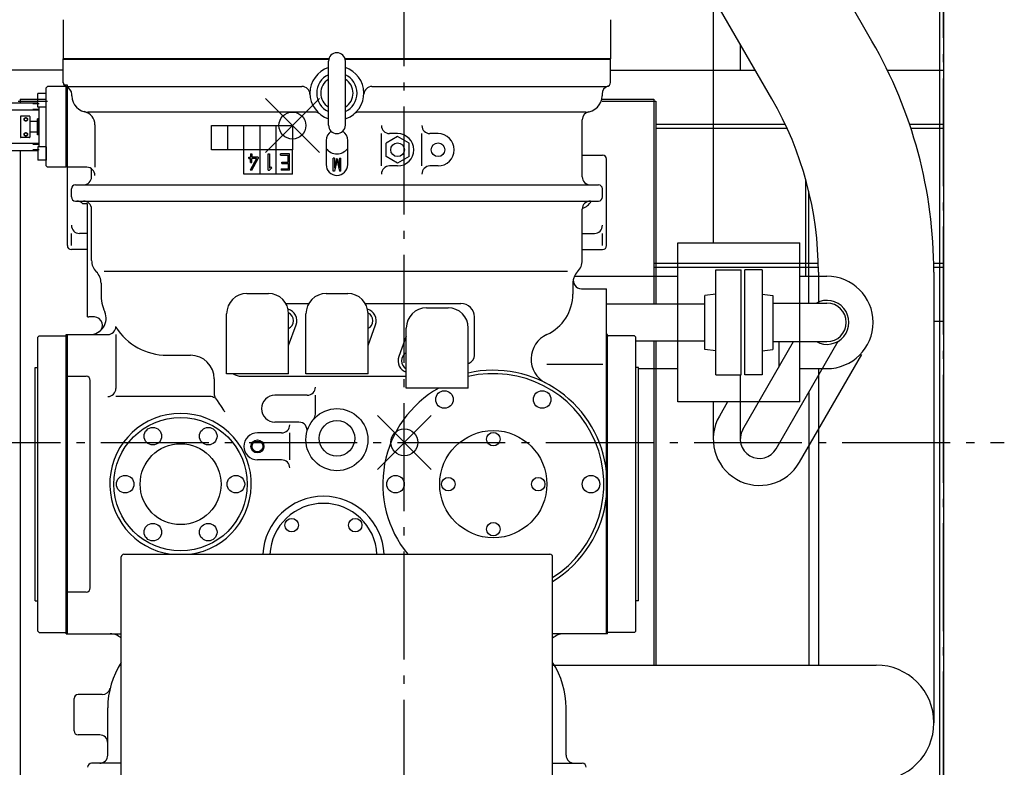
# Model space of a CAD drawing. Extents: x -1431 to 1220, y -1646 to 2477.
# Drawn here: x -285 to 445, y -241 to 313 of the extents above; entities that cross this region are included whole.
import ezdxf

# ---------------------------------------------------------------- set-up
doc = ezdxf.new("R2010")
doc.units = 0
doc.header["$LTSCALE"] = 20
doc.header["$PDMODE"] = 35
doc.header["$PDSIZE"] = 20
doc.linetypes.add('DASHDOT', pattern=[5.5, 4, -0.6, 0.3, -0.6])
for name, color, linetype in [('ARRANGE', 1, 'CONTINUOUS'), ('BASIS', 6, 'DASHDOT'), ('DETAIL', 5, 'CONTINUOUS'), ('OUTLINE', 3, 'CONTINUOUS'), ('SERVICESPACE', 2, 'DASHDOT')]:
    doc.layers.add(name, color=color, linetype=linetype)

msp = doc.modelspace()

# ---------------------------------------------------------------- linework, layer by layer
at = {"layer": 'ARRANGE', "linetype": 'CONTINUOUS'}
msp.add_point((0, 0), dxfattribs=at)
at = {"layer": 'BASIS'}
for p, q in [((0, -931), (0, 1114.59)), ((-445.1, 0), (445.1, 0))]:
    msp.add_line(p, q, dxfattribs=at)
at = {"layer": 'DETAIL'}
for p, q in [((397, 750), (397, -284)), ((400, 749.8), (400, -744)), ((346.92, 297.63), (227.3, 504.81)), ((272.7, 254.78), (153.08, 461.96)), ((229.2, 330.12), (229.2, 148.02)), ((-253, 313.5), (-253, 284.5)), ((153, 313.5), (153, 284.5)), ((249.2, 295.48), (249.2, 276)), ((-56, 284.5), (-253, 284.5)), ((-253, 284.5), (-56, 284.5)), ((-253, 284), (-253, 284.5)), ((-56.12, 284), (-253, 284)), ((-56.12, 284), (-253, 284)), ((-253, 266.59), (-253, 284)), ((-56.25, 235.25), (-56.25, 282.75)), ((153, 284.5), (-44, 284.5)), ((153, 284.5), (-44, 284.5)), ((153, 284), (-43.88, 284)), ((-43.75, 235.25), (-43.75, 282.75)), ((153, 284), (-41.87, 284)), ((153, 284), (153, 284.5)), ((153, 267), (153, 284)), ((-253, 276), (-400, 276)), ((153, 276), (260.45, 276)), ((358.4, 276), (400, 276)), ((-265.8, 263), (-264.8, 264)), ((-265.8, 205), (-265.8, 263)), ((-251.52, 264), (-264.8, 264)), ((-250, 265), (-252.55, 265)), ((-250.8, 204), (-250.8, 263.69)), ((-250, 263.36), (-250, 265)), ((-250, 264), (-75.98, 264)), ((-250, 204), (-250, 263.36)), ((-24.02, 264), (150, 264)), ((-265.8, 258.7), (-271.8, 258.7)), ((-271.8, 248.7), (-271.8, 258.7)), ((-265.8, 248.7), (-265.8, 258.7)), ((-246.7, 257), (-246.7, 258)), ((146.7, 258.41), (146.7, 257)), ((-271.8, 251.65), (-300.8, 251.65)), ((-286.6, 253), (-264.8, 253)), ((-285, 254.6), (-265.8, 254.6)), ((-285, 254.6), (-285, 251.65)), ((-270.8, 251.05), (-275.6, 251.05)), ((-265.8, 248.7), (-271.8, 248.7)), ((-270.8, 219.3), (-270.8, 248.7)), ((-265.8, 219.3), (-265.8, 248.7)), ((146.7, 254.6), (185, 254.6)), ((146.7, 253), (186.6, 253)), ((185, 254.6), (185, 102.6)), ((186.6, 253), (186.6, 102.6)), ((-270.8, 246.35), (-300.8, 246.35)), ((-284.8, 241.7), (-284.8, 226.3)), ((-278.1, 242), (-284.5, 242)), ((-277.8, 241.7), (-277.8, 226.3)), ((-270.8, 246.95), (-275.6, 246.95)), ((-66.61, 245), (-234.7, 245)), ((134.7, 245), (-33.39, 245)), ((-272.2, 238), (-277.8, 238)), ((-272.2, 230), (-272.2, 238)), ((-272.1, 228), (-272.1, 240)), ((-271.3, 240), (-272.1, 240)), ((-271.3, 228), (-271.3, 240)), ((-270.8, 238), (-271.3, 238)), ((-270.8, 230.5), (-270.8, 237.5)), ((-229.51, 235.53), (-229.51, 204)), ((-143, 217), (-143, 235)), ((-143, 235), (-131, 235)), ((-131, 217), (-131, 235)), ((-131, 235), (-95, 235)), ((-119, 217), (-119, 235)), ((-107, 217), (-107, 235)), ((-95, 235), (-83, 235)), ((-95, 217), (-95, 235)), ((-83, 235), (-83, 217)), ((132, 197), (132, 239.31)), ((186.6, 236), (282.53, 236)), ((374.79, 236), (400, 236)), ((-272.2, 230), (-277.8, 230)), ((-271.3, 228), (-272.1, 228)), ((-271.3, 230), (-271.3, 231.35)), ((-270.8, 230), (-271.3, 230)), ((-17, 205), (-17, 229)), ((-5, 226.81), (-13.5, 221.91)), ((-5, 229), (-11, 229)), ((3.5, 221.91), (-5, 226.81)), ((13, 205), (13, 229)), ((25, 229), (19, 229)), ((186.6, 233), (283.93, 233)), ((375.79, 233), (400, 233)), ((-270.8, 221.65), (-300.8, 221.65)), ((-278.1, 226), (-284.5, 226)), ((-270.8, 221.05), (-275.6, 221.05)), ((-271.8, 219.3), (-271.8, 209.3)), ((-265.8, 219.3), (-271.8, 219.3)), ((-265.8, 219.3), (-265.8, 209.3)), ((-58, 224), (-58, 206)), ((-42, 206), (-42, 224)), ((-13.5, 212.09), (-13.5, 221.91)), ((3.5, 212.09), (3.5, 221.91)), ((-271.8, 216.35), (-300.8, 216.35)), ((-285, 216.35), (-285, -528.6)), ((-270.8, 216.95), (-275.6, 216.95)), ((-131, 217), (-143, 217)), ((-83, 217), (-131, 217)), ((-119, 199), (-119, 217)), ((-114.2, 213.9), (-114.2, 211.5)), ((-114.2, 213.9), (-113.24, 213.9)), ((-113.24, 213.9), (-113.24, 211.5)), ((-107, 199), (-107, 217)), ((-101.03, 213.9), (-100.07, 213.9)), ((-101.03, 201.9), (-101.03, 213.9)), ((-100.07, 213.9), (-100.07, 203.26)), ((-95, 199), (-95, 217)), ((-85.13, 213.9), (-91.97, 213.9)), ((-91.97, 212.94), (-91.97, 213.9)), ((-91.97, 212.94), (-86.09, 212.94)), ((-86.09, 207.78), (-86.09, 212.94)), ((-85.13, 201.9), (-85.13, 213.9)), ((-83, 199), (-83, 217)), ((-5, 207.19), (-13.5, 212.09)), ((3.5, 212.09), (-5, 207.19)), ((132, 213), (147, 213)), ((-265.8, 209.3), (-271.8, 209.3)), ((-265.8, 205), (-264.8, 204)), ((-115.37, 211.5), (-114.2, 211.5)), ((-115.37, 210.54), (-115.37, 211.5)), ((-115.37, 210.54), (-114.2, 210.54)), ((-109.66, 210.54), (-114.33, 201.9)), ((-114.2, 207.54), (-114.2, 210.54)), ((-114.2, 207.54), (-113.24, 207.54)), ((-108.53, 211.5), (-113.24, 211.5)), ((-113.24, 207.54), (-113.24, 210.54)), ((-109.66, 210.54), (-113.24, 210.54)), ((-113.2, 201.9), (-108.53, 210.54)), ((-108.53, 211.5), (-108.53, 210.54)), ((-90.82, 207.78), (-86.09, 207.78)), ((-90.82, 206.82), (-90.82, 207.78)), ((-90.82, 206.82), (-86.09, 206.82)), ((-86.09, 206.82), (-86.09, 202.86)), ((-51.91, 210.73), (-52.68, 210.73)), ((-52.68, 201.13), (-52.68, 210.73)), ((-51.91, 210.73), (-51.91, 203.26)), ((-50.29, 210.3), (-51.91, 203.26)), ((-49.93, 209.72), (-51.91, 201.13)), ((-49.95, 210.3), (-50.29, 210.3)), ((-49.96, 209.72), (-47.98, 201.13)), ((-49.95, 210.3), (-49.6, 210.3)), ((-49.6, 210.3), (-47.98, 203.26)), ((-47.98, 210.73), (-47.98, 203.26)), ((-47.98, 210.73), (-47.21, 210.73)), ((-47.21, 201.13), (-47.21, 210.73)), ((-5, 205), (-11, 205)), ((25, 205), (19, 205)), ((150, 146), (150, 210)), ((-250.8, 204), (-264.8, 204)), ((-250, 146), (-250, 204)), ((-235.51, 204), (-250, 204)), ((-232, 197), (-232, 202.87)), ((-83, 199), (-119, 199)), ((-113.24, 201.9), (-114.33, 201.9)), ((-101, 201.9), (-100.07, 201.9)), ((-100.07, 203.26), (-99.06, 204.28)), ((-100.07, 201.9), (-98.38, 203.6)), ((-98.38, 203.6), (-99.06, 204.28)), ((-91.37, 202.86), (-86.09, 202.86)), ((-91.37, 202.86), (-91.37, 201.9)), ((-85.13, 201.9), (-91.37, 201.9)), ((-51.91, 201.13), (-52.68, 201.13)), ((-47.21, 201.13), (-47.98, 201.13)), ((-244, 191), (144, 191)), ((297.8, 123.3), (297.8, 194.92)), ((-247, 182), (-247, 188)), ((147, 182), (147, 188)), ((300, 103.3), (300, 186.42)), ((-244, 179), (144, 179)), ((-235, 177), (-238.53, 177)), ((-235, 93.17), (-235, 177)), ((-232, 135), (-232, 173)), ((132, 135), (132, 173)), ((-247, 146), (-247, 155)), ((-235, 155), (-241, 155)), ((132, 155), (141, 155)), ((147, 146), (147, 155)), ((203, 29.98), (203, 148.02)), ((203, 148.02), (293.5, 148.02)), ((293.5, 29.98), (293.5, 148.02)), ((-235, 143), (-247, 143)), ((132, 143), (147, 143)), ((185, 133), (307.15, 133)), ((392.85, 133), (400, 133)), ((-222.68, 127), (120.94, 127)), ((185, 130), (307.06, 130)), ((231, 49.98), (231, 128.02)), ((231, 128.02), (250, 128.02)), ((250, 49.98), (250, 128.02)), ((252.5, 49.98), (252.5, 128.02)), ((265.5, 128.02), (252.5, 128.02)), ((265.5, 128.02), (265.5, 49.98)), ((307.15, 126.21), (307.15, 103.3)), ((392.85, 130), (400, 130)), ((392.85, 126.21), (392.85, -208)), ((-225, 118.05), (-225, 110)), ((125, 118.05), (125, 110)), ((126.21, 123.3), (203, 123.3)), ((293.5, 123.3), (313.5, 123.3)), ((-116.85, 110.4), (-100.85, 110.4)), ((-57.95, 110.4), (-41.95, 110.4)), ((131.32, 114), (150, 114)), ((150, -142), (150, 114)), ((231, 110), (223, 109)), ((265.5, 110), (273.5, 109)), ((-87.92, 103), (-70.89, 103)), ((-29.02, 103), (42, 103)), ((223, 102.6), (150, 102.6)), ((223, 69), (223, 109)), ((273.5, 109), (273.5, 69)), ((273.5, 103.3), (313.5, 103.3)), ((-131.85, 50.9), (-131.85, 95.4)), ((-85.85, 50.9), (-85.85, 95.4)), ((-72.95, 50.9), (-72.95, 95.4)), ((-26.95, 50.9), (-26.95, 95.4)), ((16.45, 99.8), (32.45, 99.8)), ((-229.93, 93), (-234, 93)), ((52, 64.48), (52, 93)), ((392.85, 90), (400, 90)), ((-85.85, 71.87), (-80.26, 87.09)), ((-26.95, 71.87), (-21.36, 87.09)), ((1.45, 40.3), (1.45, 84.8)), ((47.45, 40.3), (47.45, 84.8)), ((-271.8, 78), (-270.8, 79)), ((-271.8, -140), (-271.8, 78)), ((-270.8, 79), (-251.3, 79)), ((-250.8, 78.5), (-251.3, 79)), ((-250.8, -142), (-250.8, 80)), ((-250.8, 80), (-250, 80)), ((-250.8, -140.5), (-250.8, 78.5)), ((-250, -142), (-250, 80)), ((-250, -142), (-250, 80)), ((-250, 80), (-220, 80)), ((-214, 80), (-214, 40)), ((1.45, 78.82), (-4.15, 63.61)), ((150, -142), (150, 80)), ((150.8, 80), (150, 80)), ((150.8, -142), (150.8, 80)), ((151.3, 79), (150.8, 78.5)), ((150.8, -140.5), (150.8, 78.5)), ((170.8, 79), (151.3, 79)), ((170.8, 79), (171.8, 78)), ((171.8, -140), (171.8, 78)), ((171.8, 75.4), (223, 75.4)), ((185, 75.4), (185, -165.15)), ((186.6, 75.4), (186.6, -165.15)), ((251.12, 9.55), (288.73, 74.7)), ((273.5, 74.7), (313.5, 74.7)), ((275.88, -4.75), (321.97, 75.07)), ((277.8, 74.7), (277.8, 55.77)), ((231, 68), (223, 69)), ((265.5, 68), (273.5, 69)), ((-176.08, 64.63), (-158.63, 64.63)), ((47.45, 58.63), (48.05, 58.85)), ((293.2, -14.75), (339.29, 65.07)), ((-273.8, -117.5), (-273.8, 55.5)), ((-273.8, 55.5), (-271.8, 55.5)), ((105.83, 57.9), (147.29, 57.9)), ((173.8, 55.5), (171.8, 55.5)), ((173.8, -117.5), (173.8, 55.5)), ((173.8, 54.7), (203, 54.7)), ((293.5, 54.7), (313.5, 54.7)), ((307.15, 54.7), (307.15, -165.15)), ((-250, 49), (-236, 49)), ((-233, -108), (-233, 46)), ((-141.02, 47.14), (-141.02, 35.43)), ((-85.85, 50.9), (-131.85, 50.9)), ((-121, 49), (1.45, 49)), ((-26.95, 50.9), (-72.95, 50.9)), ((231, 49.98), (250, 49.98)), ((249.2, 49.98), (249.2, 2.4)), ((265.5, 49.98), (252.5, 49.98)), ((47.45, 40.3), (1.45, 40.3)), ((300, 37.02), (300, -165.15)), ((-144.21, 34), (-214, 34)), ((-71.97, 35), (-96, 35)), ((-65.97, 20.93), (-65.97, 35)), ((293.5, 29.98), (203, 29.98)), ((229.2, 29.98), (229.2, 2.4)), ((239.82, 29.98), (233.8, 19.55)), ((-78.14, 15), (-96, 15)), ((-91, 7), (-109, 7)), ((-85, -13), (-85, 7)), ((-91, -13), (-109, -13)), ((-210, -331), (-210, -85)), ((-208, -83), (108, -83)), ((110, -331), (110, -85)), ((-236, -111), (-250, -111)), ((-273.8, -117.5), (-271.8, -117.5)), ((173.8, -117.5), (171.8, -117.5)), ((-270.8, -141), (-271.8, -140)), ((-270.8, -141), (-251.3, -141)), ((-251.3, -141), (-250.8, -140.5)), ((-250.8, -142), (-250, -142)), ((-250, -142), (-210, -142)), ((150, -142), (110, -142)), ((150.8, -142), (150, -142)), ((151.3, -141), (150.8, -140.5)), ((170.8, -141), (151.3, -141)), ((170.8, -141), (171.8, -140)), ((110, -165.15), (350, -165.15)), ((-224.09, -187), (-242, -187)), ((-245, -214), (-245, -190)), ((-220, -232), (-220, -197)), ((120, -232), (120, -197)), ((-226, -217), (-242, -217)), ((-210, -238), (-232, -238)), ((110, -238), (132, -238))]:
    msp.add_line(p, q, dxfattribs=at)
for points in [[(-279.3, 239.56), (-279.33, 239.76), (-279.41, 239.96), (-279.55, 240.15), (-279.74, 240.31), (-279.97, 240.44), (-280.23, 240.54), (-280.51, 240.6), (-280.8, 240.62), (-281.09, 240.6), (-281.37, 240.54), (-281.63, 240.44), (-281.86, 240.31), (-282.05, 240.15), (-282.19, 239.96), (-282.27, 239.76), (-282.3, 239.56), (-282.27, 239.35), (-282.19, 239.15), (-282.05, 238.97), (-281.86, 238.81), (-281.63, 238.67), (-281.37, 238.58), (-281.09, 238.52), (-280.8, 238.5), (-280.51, 238.52), (-280.23, 238.58), (-279.97, 238.67), (-279.74, 238.81), (-279.55, 238.97), (-279.41, 239.15), (-279.33, 239.35), (-279.3, 239.56)], [(-279.55, 239.59), (-279.57, 239.76), (-279.65, 239.93), (-279.76, 240.08), (-279.92, 240.21), (-280.11, 240.32), (-280.32, 240.4), (-280.56, 240.45), (-280.8, 240.47), (-281.04, 240.45), (-281.28, 240.4), (-281.49, 240.32), (-281.68, 240.21), (-281.84, 240.08), (-281.95, 239.93), (-282.03, 239.76), (-282.05, 239.59), (-282.03, 239.41), (-281.95, 239.25), (-281.84, 239.1), (-281.68, 238.96), (-281.49, 238.85), (-281.28, 238.77), (-281.04, 238.72), (-280.8, 238.7), (-280.56, 238.72), (-280.32, 238.77), (-280.11, 238.85), (-279.92, 238.96), (-279.76, 239.1), (-279.65, 239.25), (-279.57, 239.41), (-279.55, 239.59)], [(-279.3, 228.44), (-279.33, 228.65), (-279.41, 228.85), (-279.55, 229.03), (-279.74, 229.19), (-279.97, 229.33), (-280.23, 229.42), (-280.51, 229.48), (-280.8, 229.5), (-281.09, 229.48), (-281.37, 229.42), (-281.63, 229.33), (-281.86, 229.19), (-282.05, 229.03), (-282.19, 228.85), (-282.27, 228.65), (-282.3, 228.44), (-282.27, 228.24), (-282.19, 228.04), (-282.05, 227.85), (-281.86, 227.69), (-281.63, 227.56), (-281.37, 227.46), (-281.09, 227.4), (-280.8, 227.38), (-280.51, 227.4), (-280.23, 227.46), (-279.97, 227.56), (-279.74, 227.69), (-279.55, 227.85), (-279.41, 228.04), (-279.33, 228.24), (-279.3, 228.44)], [(-279.55, 228.41), (-279.57, 228.59), (-279.65, 228.75), (-279.76, 228.9), (-279.92, 229.04), (-280.11, 229.15), (-280.32, 229.23), (-280.56, 229.28), (-280.8, 229.3), (-281.04, 229.28), (-281.28, 229.23), (-281.49, 229.15), (-281.68, 229.04), (-281.84, 228.9), (-281.95, 228.75), (-282.03, 228.59), (-282.05, 228.41), (-282.03, 228.24), (-281.95, 228.07), (-281.84, 227.92), (-281.68, 227.79), (-281.49, 227.68), (-281.28, 227.6), (-281.04, 227.55), (-280.8, 227.53), (-280.56, 227.55), (-280.32, 227.6), (-280.11, 227.68), (-279.92, 227.79), (-279.76, 227.92), (-279.65, 228.07), (-279.57, 228.24), (-279.55, 228.41)], [(-140.27, 32.92), (-138.89, 30.96), (-137.54, 29), (-135.84, 26.5), (-134.19, 24), (-133.76, 23.34), (-133.33, 22.68)]]:
    msp.add_lwpolyline(points, dxfattribs=at)
for centre, radius in [((-5, 217), 5.07), ((25, 217), 5.07), ((29.75, 31.79), 6.5), ((102.25, 31.79), 6.5), ((-50, 2), 23), ((-166, -31), 49.5), ((-50, 3), 13.2), ((-186.53, 4.56), 6.5), ((-145.47, 4.56), 6.5), ((66, -31), 39.75), ((66, 2.35), 5), ((-109, -3), 4.85), ((-109, -3), 4), ((-166, -31), 30), ((-207.06, -31), 6.5), ((-124.94, -31), 6.5), ((-6.5, -31), 6.5), ((32.65, -31), 5), ((99.35, -31), 5), ((138.5, -31), 6.5), ((-83.58, -61.42), 5), ((-36.42, -61.42), 5), ((-186.53, -66.56), 6.5), ((-145.47, -66.56), 6.5), ((66, -64.35), 5)]:
    msp.add_circle(centre, radius, dxfattribs=at)
for centre, radius, start, end in [((50, 126.21), 342.85, 0, 30), ((-50, 282.75), 6.25, 0, 180), ((-50, 259), 20, 108.20996, 251.79004), ((-50, 259), 20, 290.33467, 71.79004), ((-50, 259), 15, 114.62432, 245.37568), ((-50, 259), 15, 294.62432, 65.37568), ((-250, 267), 3, 180, 270), ((-250, 267), 3, 180, 270), ((-250, 266.59), 3, 180, 252.55761), ((-252.7, 258), 6, 360, 72.55761), ((-75.98, 258), 6, 2.20423, 90), ((-50, 259), 12, 121.38817, 238.61183), ((-50, 259), 12, 301.38817, 58.61183), ((-24.02, 258), 6, 90, 177.79577), ((152.7, 258.41), 6, 107.44239, 180), ((150, 267), 3, 270, 0), ((-234.7, 257), 12, 180, 270), ((134.7, 257), 12, 270, 0), ((50, 126.21), 257.15, 0, 30), ((-284.5, 241.7), 0.3, 90, 180), ((-278.1, 241.7), 0.3, 0, 90), ((-239.51, 235.53), 10, 0, 77.36377), ((-66.61, 239), 6, 50.28486, 90), ((-33.39, 239), 6, 90, 129.71514), ((138, 239.31), 6, 100.57136, 180), ((-50, 235.25), 6.25, 180, 0), ((-11, 235), 6, 180, 270), ((19, 235), 6, 180, 270), ((-50, 224), 8, 122.68346, 180), ((-50, 224), 8, 0, 57.31654), ((-5, 217), 12, 0, 90), ((25, 217), 12, 0, 90), ((-284.5, 226.3), 0.3, 180, 270), ((-278.1, 226.3), 0.3, 270, 360), ((-50, 224), 10, 216.8699, 323.1301), ((-5, 217), 12, 270, 0), ((25, 217), 12, 270, 0), ((147, 210), 3, 0, 90), ((-50, 206), 8, 180, 0), ((-11, 199), 6, 90, 180), ((19, 199), 6, 90, 180), ((-235.51, 198), 6, 0, 90), ((-244, 188), 3, 90, 180), ((-238, 197), 6, 270, 0), ((138, 197), 6, 180, 270), ((144, 188), 3, 0, 90), ((-244, 182), 3, 180, 270), ((-243, 173), 6, 41.81031, 90), ((-238, 173), 6, 0, 90), ((138, 173), 6, 90, 180), ((130, 183), 9.5, 282.1532, 335.09894), ((144, 182), 3, 270, 0), ((-241, 161), 6, 180, 270), ((141, 161), 6, 270, 0), ((-247, 146), 3, 180, 270), ((147, 146), 3, 270, 0), ((-220, 135), 12, 180, 224.90053), ((-220, 135), 12, 180, 224.90053), ((120, 135), 12, 315.09947, 0), ((-237, 118.05), 12, 0, 44.90053), ((137, 118.05), 12, 135.09947, 180), ((131.32, 120), 6, 161.07431, 270), ((313.5, 89), 34.3, 270, 90), ((-192, 110), 33, 180, 203.57818), ((-116.85, 95.4), 15, 90, 180), ((-100.85, 95.4), 15, 0, 90), ((-57.95, 95.4), 15, 90, 180), ((-41.95, 95.4), 15, 0, 90), ((92, 110), 33, 294.57651, 0), ((42, 93), 10, 0, 90), ((313.5, 89), 16.3, 241.31788, 118.68167), ((313.5, 89), 14.3, 270, 90), ((-233.24, 92), 12, 270, 23.57818), ((-88.7, 90.2), 9, 339.79958, 74.24681), ((-88.7, 90.2), 6.5, 295.98082, 64.01918), ((-29.8, 90.2), 9, 339.79958, 74.24681), ((-29.8, 90.2), 6.5, 295.98082, 64.01918), ((16.45, 84.8), 15, 90, 180), ((32.45, 84.8), 15, 0, 90), ((-234, 96), 3, 250.52878, 270), ((-229.93, 87), 6, 303.55731, 90), ((-220, 86), 6, 270, 0), ((-176.08, 109.63), 45, 212.57589, 270), ((114.04, 61.8), 20, 114.57651, 242.62949), ((4.3, 60.5), 6.5, 115.98082, 244.01918), ((-158.63, 47.02), 17.62, 0, 90), ((4.3, 60.5), 9, 159.79958, 251.55561), ((46, 64.48), 6, 290, 0), ((66, -31), 84.5, 6.23604, 102.67946), ((-236, 46), 3, 0, 90), ((-121, 59), 10, 234.07109, 270), ((66, -31), 82, 302.45149, 103.07278), ((-220, 40), 6, 270, 0), ((-71.97, 41), 6, 270, 0), ((66, -31), 82, 119.60374, 219.3567), ((-144.21, 28), 6, 55.21722, 90), ((-135.02, 35.82), 6, 180, 205.38487), ((-96, 25), 10, 90, 270), ((-96, 25), 10, 90, 270), ((-166, -31), 52.5, 277.91386, 262.08614), ((-78.14, 9), 6, 346.03204, 90), ((-71.97, 20.93), 6, 319.24799, 0), ((263.5, 2.4), 34.3, 150, 330), ((-91, 13), 6, 270, 0), ((263.5, 2.4), 14.3, 150, 330), ((-109, -3), 10, 90, 270), ((-109, -3), 10, 90, 270), ((-91, -19), 6, 0, 90), ((-60, -85), 45, 2.54732, 177.45268), ((66, -31), 84.5, 301.37989, 353.76396), ((-60, -85), 39.75, 2.88402, 177.11598), ((-208, -85), 2, 90, 180), ((108, -85), 2, 360, 90), ((-236, -108), 3, 270, 0), ((-218.22, -154), 12, 46.73437, 90), ((118.22, -154), 12, 90, 133.26563), ((-158, -197), 62, 147.00411, 180), ((58, -197), 62, 0, 32.99589), ((350, -208), 42.85, 270, 90), ((-224.09, -181), 6, 270, 346.39104), ((-242, -190), 3, 90, 180), ((-242, -214), 3, 180, 270), ((-226, -223), 6, 0, 90), ((-226, -232), 6, 270, 0), ((126, -232), 6, 180, 270), ((-232, -241), 3, 90, 180), ((132, -241), 3, 0, 90)]:
    msp.add_arc(centre, radius, start, end, dxfattribs=at)
msp.add_point((-83, 235), dxfattribs=at)
at = {"layer": 'OUTLINE'}
for p, q in [((397, 750), (397, -284)), ((400, 749.8), (400, -744)), ((346.92, 297.63), (227.3, 504.81)), ((272.7, 254.78), (153.08, 461.96)), ((229.2, 330.12), (229.2, 148.02)), ((-253, 313.5), (-253, 284.5)), ((153, 313.5), (153, 284.5)), ((249.2, 295.48), (249.2, 276)), ((-56, 284.5), (-253, 284.5)), ((-253, 284.5), (-56, 284.5)), ((-253, 284), (-253, 284.5)), ((-56.12, 284), (-253, 284)), ((-56.12, 284), (-253, 284)), ((-253, 266.59), (-253, 284)), ((-56.25, 235.25), (-56.25, 282.75)), ((153, 284.5), (-44, 284.5)), ((153, 284.5), (-44, 284.5)), ((153, 284), (-43.88, 284)), ((-43.75, 235.25), (-43.75, 282.75)), ((153, 284), (-41.87, 284)), ((153, 284), (153, 284.5)), ((153, 267), (153, 284)), ((-253, 276), (-400, 276)), ((153, 276), (260.45, 276)), ((358.4, 276), (400, 276)), ((-265.8, 263), (-264.8, 264)), ((-265.8, 205), (-265.8, 263)), ((-251.52, 264), (-264.8, 264)), ((-250, 265), (-252.55, 265)), ((-250.8, 204), (-250.8, 263.69)), ((-250, 263.36), (-250, 265)), ((-250, 264), (-75.98, 264)), ((-250, 204), (-250, 263.36)), ((-24.02, 264), (150, 264)), ((-265.8, 258.7), (-271.8, 258.7)), ((-271.8, 248.7), (-271.8, 258.7)), ((-265.8, 248.7), (-265.8, 258.7)), ((-246.7, 257), (-246.7, 258)), ((146.7, 258.41), (146.7, 257)), ((-271.8, 251.65), (-300.8, 251.65)), ((-286.6, 253), (-264.8, 253)), ((-285, 254.6), (-285, 251.65)), ((-285, 254.6), (-265.8, 254.6)), ((-270.8, 251.05), (-275.6, 251.05)), ((-265.8, 248.7), (-271.8, 248.7)), ((-270.8, 219.3), (-270.8, 248.7)), ((-265.8, 219.3), (-265.8, 248.7)), ((146.7, 254.6), (185, 254.6)), ((146.7, 253), (186.6, 253)), ((185, 254.6), (185, 102.6)), ((186.6, 253), (186.6, 102.6)), ((-270.8, 246.35), (-300.8, 246.35)), ((-284.8, 241.7), (-284.8, 226.3)), ((-278.1, 242), (-284.5, 242)), ((-277.8, 241.7), (-277.8, 226.3)), ((-270.8, 246.95), (-275.6, 246.95)), ((-66.61, 245), (-234.7, 245)), ((134.7, 245), (-33.39, 245)), ((-272.2, 238), (-277.8, 238)), ((-272.2, 230), (-272.2, 238)), ((-272.1, 228), (-272.1, 240)), ((-271.3, 240), (-272.1, 240)), ((-271.3, 228), (-271.3, 240)), ((-270.8, 238), (-271.3, 238)), ((-270.8, 230.5), (-270.8, 237.5)), ((-229.51, 235.53), (-229.51, 204)), ((-143, 217), (-143, 235)), ((-143, 235), (-131, 235)), ((-131, 217), (-131, 235)), ((-131, 235), (-95, 235)), ((-119, 217), (-119, 235)), ((-107, 217), (-107, 235)), ((-95, 235), (-83, 235)), ((-95, 217), (-95, 235)), ((-83, 235), (-83, 217)), ((132, 197), (132, 239.31)), ((186.6, 236), (282.53, 236)), ((374.79, 236), (400, 236)), ((-272.2, 230), (-277.8, 230)), ((-271.3, 228), (-272.1, 228)), ((-271.3, 230), (-271.3, 231.35)), ((-270.8, 230), (-271.3, 230)), ((-17, 205), (-17, 229)), ((-5, 226.81), (-13.5, 221.91)), ((-5, 229), (-11, 229)), ((3.5, 221.91), (-5, 226.81)), ((13, 205), (13, 229)), ((25, 229), (19, 229)), ((186.6, 233), (283.93, 233)), ((375.79, 233), (400, 233)), ((-270.8, 221.65), (-300.8, 221.65)), ((-278.1, 226), (-284.5, 226)), ((-270.8, 221.05), (-275.6, 221.05)), ((-271.8, 219.3), (-271.8, 209.3)), ((-265.8, 219.3), (-271.8, 219.3)), ((-265.8, 219.3), (-265.8, 209.3)), ((-58, 224), (-58, 206)), ((-42, 206), (-42, 224)), ((-13.5, 212.09), (-13.5, 221.91)), ((3.5, 212.09), (3.5, 221.91)), ((-271.8, 216.35), (-300.8, 216.35)), ((-285, 216.35), (-285, -528.6)), ((-270.8, 216.95), (-275.6, 216.95)), ((-131, 217), (-143, 217)), ((-83, 217), (-131, 217)), ((-119, 199), (-119, 217)), ((-114.2, 213.9), (-114.2, 211.5)), ((-114.2, 213.9), (-113.24, 213.9)), ((-113.24, 213.9), (-113.24, 211.5)), ((-107, 199), (-107, 217)), ((-101.03, 213.9), (-100.07, 213.9)), ((-101.03, 201.9), (-101.03, 213.9)), ((-100.07, 213.9), (-100.07, 203.26)), ((-95, 199), (-95, 217)), ((-85.13, 213.9), (-91.97, 213.9)), ((-91.97, 212.94), (-91.97, 213.9)), ((-91.97, 212.94), (-86.09, 212.94)), ((-86.09, 207.78), (-86.09, 212.94)), ((-85.13, 201.9), (-85.13, 213.9)), ((-83, 199), (-83, 217)), ((-5, 207.19), (-13.5, 212.09)), ((3.5, 212.09), (-5, 207.19)), ((132, 213), (147, 213)), ((-265.8, 209.3), (-271.8, 209.3)), ((-265.8, 205), (-264.8, 204)), ((-115.37, 211.5), (-114.2, 211.5)), ((-115.37, 210.54), (-115.37, 211.5)), ((-115.37, 210.54), (-114.2, 210.54)), ((-109.66, 210.54), (-114.33, 201.9)), ((-114.2, 207.54), (-114.2, 210.54)), ((-114.2, 207.54), (-113.24, 207.54)), ((-108.53, 211.5), (-113.24, 211.5)), ((-113.24, 207.54), (-113.24, 210.54)), ((-109.66, 210.54), (-113.24, 210.54)), ((-113.2, 201.9), (-108.53, 210.54)), ((-108.53, 211.5), (-108.53, 210.54)), ((-90.82, 207.78), (-86.09, 207.78)), ((-90.82, 206.82), (-90.82, 207.78)), ((-90.82, 206.82), (-86.09, 206.82)), ((-86.09, 206.82), (-86.09, 202.86)), ((-51.91, 210.73), (-52.68, 210.73)), ((-52.68, 201.13), (-52.68, 210.73)), ((-51.91, 210.73), (-51.91, 203.26)), ((-50.29, 210.3), (-51.91, 203.26)), ((-49.93, 209.72), (-51.91, 201.13)), ((-49.95, 210.3), (-50.29, 210.3)), ((-49.96, 209.72), (-47.98, 201.13)), ((-49.95, 210.3), (-49.6, 210.3)), ((-49.6, 210.3), (-47.98, 203.26)), ((-47.98, 210.73), (-47.98, 203.26)), ((-47.98, 210.73), (-47.21, 210.73)), ((-47.21, 201.13), (-47.21, 210.73)), ((-5, 205), (-11, 205)), ((25, 205), (19, 205)), ((150, 146), (150, 210)), ((-250.8, 204), (-264.8, 204)), ((-250, 146), (-250, 204)), ((-235.51, 204), (-250, 204)), ((-232, 197), (-232, 202.87)), ((-83, 199), (-119, 199)), ((-113.24, 201.9), (-114.33, 201.9)), ((-101, 201.9), (-100.07, 201.9)), ((-100.07, 203.26), (-99.06, 204.28)), ((-100.07, 201.9), (-98.38, 203.6)), ((-98.38, 203.6), (-99.06, 204.28)), ((-91.37, 202.86), (-86.09, 202.86)), ((-91.37, 202.86), (-91.37, 201.9)), ((-85.13, 201.9), (-91.37, 201.9)), ((-51.91, 201.13), (-52.68, 201.13)), ((-47.21, 201.13), (-47.98, 201.13)), ((-244, 191), (144, 191)), ((297.8, 123.3), (297.8, 194.92)), ((-247, 182), (-247, 188)), ((147, 182), (147, 188)), ((300, 103.3), (300, 186.42)), ((-244, 179), (144, 179)), ((-235, 177), (-238.53, 177)), ((-235, 93.17), (-235, 177)), ((-232, 135), (-232, 173)), ((132, 135), (132, 173)), ((-247, 146), (-247, 155)), ((-235, 155), (-241, 155)), ((132, 155), (141, 155)), ((147, 146), (147, 155)), ((203, 148.02), (293.5, 148.02)), ((203, 29.98), (203, 148.02)), ((293.5, 29.98), (293.5, 148.02)), ((-235, 143), (-247, 143)), ((132, 143), (147, 143)), ((185, 133), (307.15, 133)), ((392.85, 133), (400, 133)), ((-222.68, 127), (120.94, 127)), ((185, 130), (307.06, 130)), ((231, 49.98), (231, 128.02)), ((231, 128.02), (250, 128.02)), ((250, 49.98), (250, 128.02)), ((252.5, 49.98), (252.5, 128.02)), ((265.5, 128.02), (252.5, 128.02)), ((265.5, 128.02), (265.5, 49.98)), ((307.15, 126.21), (307.15, 103.3)), ((392.85, 130), (400, 130)), ((392.85, 126.21), (392.85, -208)), ((-225, 118.05), (-225, 110)), ((125, 118.05), (125, 110)), ((126.21, 123.3), (203, 123.3)), ((293.5, 123.3), (313.5, 123.3)), ((-116.85, 110.4), (-100.85, 110.4)), ((-57.95, 110.4), (-41.95, 110.4)), ((131.32, 114), (150, 114)), ((150, -142), (150, 114)), ((231, 110), (223, 109)), ((265.5, 110), (273.5, 109)), ((-87.92, 103), (-70.89, 103)), ((-29.02, 103), (42, 103)), ((223, 102.6), (150, 102.6)), ((223, 69), (223, 109)), ((273.5, 109), (273.5, 69)), ((273.5, 103.3), (313.5, 103.3)), ((-131.85, 50.9), (-131.85, 95.4)), ((-85.85, 50.9), (-85.85, 95.4)), ((-72.95, 50.9), (-72.95, 95.4)), ((-26.95, 50.9), (-26.95, 95.4)), ((16.45, 99.8), (32.45, 99.8)), ((-229.93, 93), (-234, 93)), ((52, 64.48), (52, 93)), ((392.85, 90), (400, 90)), ((-85.85, 71.87), (-80.26, 87.09)), ((-26.95, 71.87), (-21.36, 87.09)), ((1.45, 40.3), (1.45, 84.8)), ((47.45, 40.3), (47.45, 84.8)), ((-271.8, 78), (-270.8, 79)), ((-271.8, -140), (-271.8, 78)), ((-270.8, 79), (-251.3, 79)), ((-250.8, 78.5), (-251.3, 79)), ((-250.8, -142), (-250.8, 80)), ((-250.8, 80), (-250, 80)), ((-250.8, -140.5), (-250.8, 78.5)), ((-250, -142), (-250, 80)), ((-250, -142), (-250, 80)), ((-250, 80), (-220, 80)), ((-214, 80), (-214, 40)), ((1.45, 78.82), (-4.15, 63.61)), ((150, -142), (150, 80)), ((150.8, 80), (150, 80)), ((150.8, -142), (150.8, 80)), ((151.3, 79), (150.8, 78.5)), ((150.8, -140.5), (150.8, 78.5)), ((170.8, 79), (151.3, 79)), ((170.8, 79), (171.8, 78)), ((171.8, -140), (171.8, 78)), ((171.8, 75.4), (223, 75.4)), ((185, 75.4), (185, -165.15)), ((186.6, 75.4), (186.6, -165.15)), ((251.12, 9.55), (288.73, 74.7)), ((273.5, 74.7), (313.5, 74.7)), ((275.88, -4.75), (321.97, 75.07)), ((277.8, 74.7), (277.8, 55.77)), ((231, 68), (223, 69)), ((265.5, 68), (273.5, 69)), ((-176.08, 64.63), (-158.63, 64.63)), ((47.45, 58.63), (48.05, 58.85)), ((293.2, -14.75), (339.29, 65.07)), ((-273.8, -117.5), (-273.8, 55.5)), ((-273.8, 55.5), (-271.8, 55.5)), ((105.83, 57.9), (147.29, 57.9)), ((173.8, 55.5), (171.8, 55.5)), ((173.8, -117.5), (173.8, 55.5)), ((173.8, 54.7), (203, 54.7)), ((293.5, 54.7), (313.5, 54.7)), ((307.15, 54.7), (307.15, -165.15)), ((-250, 49), (-236, 49)), ((-233, -108), (-233, 46)), ((-141.02, 47.14), (-141.02, 35.43)), ((-85.85, 50.9), (-131.85, 50.9)), ((-121, 49), (1.45, 49)), ((-26.95, 50.9), (-72.95, 50.9)), ((231, 49.98), (250, 49.98)), ((249.2, 49.98), (249.2, 2.4)), ((265.5, 49.98), (252.5, 49.98)), ((47.45, 40.3), (1.45, 40.3)), ((300, 37.02), (300, -165.15)), ((-144.21, 34), (-214, 34)), ((-71.97, 35), (-96, 35)), ((-65.97, 20.93), (-65.97, 35)), ((293.5, 29.98), (203, 29.98)), ((229.2, 29.98), (229.2, 2.4)), ((239.82, 29.98), (233.8, 19.55)), ((-78.14, 15), (-96, 15)), ((-91, 7), (-109, 7)), ((-85, -13), (-85, 7)), ((-91, -13), (-109, -13)), ((-210, -331), (-210, -85)), ((-208, -83), (108, -83)), ((110, -331), (110, -85)), ((-236, -111), (-250, -111)), ((-273.8, -117.5), (-271.8, -117.5)), ((173.8, -117.5), (171.8, -117.5)), ((-270.8, -141), (-271.8, -140)), ((-270.8, -141), (-251.3, -141)), ((-251.3, -141), (-250.8, -140.5)), ((-250.8, -142), (-250, -142)), ((-250, -142), (-210, -142)), ((150, -142), (110, -142)), ((150.8, -142), (150, -142)), ((151.3, -141), (150.8, -140.5)), ((170.8, -141), (151.3, -141)), ((170.8, -141), (171.8, -140)), ((110, -165.15), (350, -165.15)), ((-224.09, -187), (-242, -187)), ((-245, -214), (-245, -190)), ((-220, -232), (-220, -197)), ((120, -232), (120, -197)), ((-226, -217), (-242, -217)), ((-210, -238), (-232, -238)), ((110, -238), (132, -238))]:
    msp.add_line(p, q, dxfattribs=at)
for points in [[(-279.3, 239.56), (-279.33, 239.76), (-279.41, 239.96), (-279.55, 240.15), (-279.74, 240.31), (-279.97, 240.44), (-280.23, 240.54), (-280.51, 240.6), (-280.8, 240.62), (-281.09, 240.6), (-281.37, 240.54), (-281.63, 240.44), (-281.86, 240.31), (-282.05, 240.15), (-282.19, 239.96), (-282.27, 239.76), (-282.3, 239.56), (-282.27, 239.35), (-282.19, 239.15), (-282.05, 238.97), (-281.86, 238.81), (-281.63, 238.67), (-281.37, 238.58), (-281.09, 238.52), (-280.8, 238.5), (-280.51, 238.52), (-280.23, 238.58), (-279.97, 238.67), (-279.74, 238.81), (-279.55, 238.97), (-279.41, 239.15), (-279.33, 239.35), (-279.3, 239.56)], [(-279.55, 239.59), (-279.57, 239.76), (-279.65, 239.93), (-279.76, 240.08), (-279.92, 240.21), (-280.11, 240.32), (-280.32, 240.4), (-280.56, 240.45), (-280.8, 240.47), (-281.04, 240.45), (-281.28, 240.4), (-281.49, 240.32), (-281.68, 240.21), (-281.84, 240.08), (-281.95, 239.93), (-282.03, 239.76), (-282.05, 239.59), (-282.03, 239.41), (-281.95, 239.25), (-281.84, 239.1), (-281.68, 238.96), (-281.49, 238.85), (-281.28, 238.77), (-281.04, 238.72), (-280.8, 238.7), (-280.56, 238.72), (-280.32, 238.77), (-280.11, 238.85), (-279.92, 238.96), (-279.76, 239.1), (-279.65, 239.25), (-279.57, 239.41), (-279.55, 239.59)], [(-279.3, 228.44), (-279.33, 228.65), (-279.41, 228.85), (-279.55, 229.03), (-279.74, 229.19), (-279.97, 229.33), (-280.23, 229.42), (-280.51, 229.48), (-280.8, 229.5), (-281.09, 229.48), (-281.37, 229.42), (-281.63, 229.33), (-281.86, 229.19), (-282.05, 229.03), (-282.19, 228.85), (-282.27, 228.65), (-282.3, 228.44), (-282.27, 228.24), (-282.19, 228.04), (-282.05, 227.85), (-281.86, 227.69), (-281.63, 227.56), (-281.37, 227.46), (-281.09, 227.4), (-280.8, 227.38), (-280.51, 227.4), (-280.23, 227.46), (-279.97, 227.56), (-279.74, 227.69), (-279.55, 227.85), (-279.41, 228.04), (-279.33, 228.24), (-279.3, 228.44)], [(-279.55, 228.41), (-279.57, 228.59), (-279.65, 228.75), (-279.76, 228.9), (-279.92, 229.04), (-280.11, 229.15), (-280.32, 229.23), (-280.56, 229.28), (-280.8, 229.3), (-281.04, 229.28), (-281.28, 229.23), (-281.49, 229.15), (-281.68, 229.04), (-281.84, 228.9), (-281.95, 228.75), (-282.03, 228.59), (-282.05, 228.41), (-282.03, 228.24), (-281.95, 228.07), (-281.84, 227.92), (-281.68, 227.79), (-281.49, 227.68), (-281.28, 227.6), (-281.04, 227.55), (-280.8, 227.53), (-280.56, 227.55), (-280.32, 227.6), (-280.11, 227.68), (-279.92, 227.79), (-279.76, 227.92), (-279.65, 228.07), (-279.57, 228.24), (-279.55, 228.41)], [(-140.27, 32.92), (-138.89, 30.96), (-137.54, 29), (-135.84, 26.5), (-134.19, 24), (-133.76, 23.34), (-133.33, 22.68)]]:
    msp.add_lwpolyline(points, dxfattribs=at)
for centre, radius in [((-5, 217), 5.07), ((25, 217), 5.07), ((29.75, 31.79), 6.5), ((102.25, 31.79), 6.5), ((-50, 2), 23), ((-166, -31), 49.5), ((-50, 3), 13.2), ((-186.53, 4.56), 6.5), ((-145.47, 4.56), 6.5), ((66, -31), 39.75), ((66, 2.35), 5), ((-109, -3), 4.85), ((-109, -3), 4), ((-166, -31), 30), ((-207.06, -31), 6.5), ((-124.94, -31), 6.5), ((-6.5, -31), 6.5), ((32.65, -31), 5), ((99.35, -31), 5), ((138.5, -31), 6.5), ((-83.58, -61.42), 5), ((-36.42, -61.42), 5), ((-186.53, -66.56), 6.5), ((-145.47, -66.56), 6.5), ((66, -64.35), 5)]:
    msp.add_circle(centre, radius, dxfattribs=at)
for centre, radius, start, end in [((50, 126.21), 342.85, 0, 30), ((-50, 282.75), 6.25, 0, 180), ((-50, 259), 20, 108.20996, 251.79004), ((-50, 259), 20, 290.33467, 71.79004), ((-50, 259), 15, 114.62432, 245.37568), ((-50, 259), 15, 294.62432, 65.37568), ((-250, 267), 3, 180, 270), ((-250, 267), 3, 180, 270), ((-250, 266.59), 3, 180, 252.55761), ((-252.7, 258), 6, 360, 72.55761), ((-75.98, 258), 6, 2.20423, 90), ((-50, 259), 12, 121.38817, 238.61183), ((-50, 259), 12, 301.38817, 58.61183), ((-24.02, 258), 6, 90, 177.79577), ((152.7, 258.41), 6, 107.44239, 180), ((150, 267), 3, 270, 0), ((-234.7, 257), 12, 180, 270), ((134.7, 257), 12, 270, 0), ((50, 126.21), 257.15, 0, 30), ((-284.5, 241.7), 0.3, 90, 180), ((-278.1, 241.7), 0.3, 0, 90), ((-239.51, 235.53), 10, 0, 77.36377), ((-66.61, 239), 6, 50.28486, 90), ((-33.39, 239), 6, 90, 129.71514), ((138, 239.31), 6, 100.57136, 180), ((-50, 235.25), 6.25, 180, 0), ((-11, 235), 6, 180, 270), ((19, 235), 6, 180, 270), ((-50, 224), 8, 122.68346, 180), ((-50, 224), 8, 0, 57.31654), ((-5, 217), 12, 0, 90), ((25, 217), 12, 0, 90), ((-284.5, 226.3), 0.3, 180, 270), ((-278.1, 226.3), 0.3, 270, 360), ((-50, 224), 10, 216.8699, 323.1301), ((-5, 217), 12, 270, 0), ((25, 217), 12, 270, 0), ((147, 210), 3, 0, 90), ((-50, 206), 8, 180, 0), ((-11, 199), 6, 90, 180), ((19, 199), 6, 90, 180), ((-235.51, 198), 6, 0, 90), ((-244, 188), 3, 90, 180), ((-238, 197), 6, 270, 0), ((138, 197), 6, 180, 270), ((144, 188), 3, 0, 90), ((-244, 182), 3, 180, 270), ((-243, 173), 6, 41.81031, 90), ((-238, 173), 6, 0, 90), ((138, 173), 6, 90, 180), ((130, 183), 9.5, 282.1532, 335.09894), ((144, 182), 3, 270, 0), ((-241, 161), 6, 180, 270), ((141, 161), 6, 270, 0), ((-247, 146), 3, 180, 270), ((147, 146), 3, 270, 0), ((-220, 135), 12, 180, 224.90053), ((-220, 135), 12, 180, 224.90053), ((120, 135), 12, 315.09947, 0), ((-237, 118.05), 12, 0, 44.90053), ((137, 118.05), 12, 135.09947, 180), ((131.32, 120), 6, 161.07431, 270), ((313.5, 89), 34.3, 270, 90), ((-192, 110), 33, 180, 203.57818), ((-116.85, 95.4), 15, 90, 180), ((-100.85, 95.4), 15, 0, 90), ((-57.95, 95.4), 15, 90, 180), ((-41.95, 95.4), 15, 0, 90), ((92, 110), 33, 294.57651, 0), ((42, 93), 10, 0, 90), ((313.5, 89), 16.3, 241.31788, 118.68167), ((313.5, 89), 14.3, 270, 90), ((-233.24, 92), 12, 270, 23.57818), ((-88.7, 90.2), 9, 339.79958, 74.24681), ((-88.7, 90.2), 6.5, 295.98082, 64.01918), ((-29.8, 90.2), 9, 339.79958, 74.24681), ((-29.8, 90.2), 6.5, 295.98082, 64.01918), ((16.45, 84.8), 15, 90, 180), ((32.45, 84.8), 15, 0, 90), ((-234, 96), 3, 250.52878, 270), ((-229.93, 87), 6, 303.55731, 90), ((-220, 86), 6, 270, 0), ((-176.08, 109.63), 45, 212.57589, 270), ((114.04, 61.8), 20, 114.57651, 242.62949), ((4.3, 60.5), 6.5, 115.98082, 244.01918), ((-158.63, 47.02), 17.62, 0, 90), ((4.3, 60.5), 9, 159.79958, 251.55561), ((46, 64.48), 6, 290, 0), ((66, -31), 84.5, 6.23604, 102.67946), ((-236, 46), 3, 0, 90), ((-121, 59), 10, 234.07109, 270), ((66, -31), 82, 302.45149, 103.07278), ((-220, 40), 6, 270, 0), ((-71.97, 41), 6, 270, 0), ((66, -31), 82, 119.60374, 219.3567), ((-144.21, 28), 6, 55.21722, 90), ((-135.02, 35.82), 6, 180, 205.38487), ((-96, 25), 10, 90, 270), ((-96, 25), 10, 90, 270), ((-166, -31), 52.5, 277.91386, 262.08614), ((-78.14, 9), 6, 346.03204, 90), ((-71.97, 20.93), 6, 319.24799, 0), ((263.5, 2.4), 34.3, 150, 330), ((-91, 13), 6, 270, 0), ((263.5, 2.4), 14.3, 150, 330), ((-109, -3), 10, 90, 270), ((-109, -3), 10, 90, 270), ((-91, -19), 6, 0, 90), ((-60, -85), 45, 2.54732, 177.45268), ((66, -31), 84.5, 301.37989, 353.76396), ((-60, -85), 39.75, 2.88402, 177.11598), ((-208, -85), 2, 90, 180), ((108, -85), 2, 360, 90), ((-236, -108), 3, 270, 0), ((-218.22, -154), 12, 46.73437, 90), ((118.22, -154), 12, 90, 133.26563), ((-158, -197), 62, 147.00411, 180), ((58, -197), 62, 0, 32.99589), ((350, -208), 42.85, 270, 90), ((-224.09, -181), 6, 270, 346.39104), ((-242, -190), 3, 90, 180), ((-242, -214), 3, 180, 270), ((-226, -223), 6, 0, 90), ((-226, -232), 6, 270, 0), ((126, -232), 6, 180, 270), ((-232, -241), 3, 90, 180), ((132, -241), 3, 0, 90)]:
    msp.add_arc(centre, radius, start, end, dxfattribs=at)
msp.add_point((-83, 235), dxfattribs=at)
at = {"layer": 'SERVICESPACE'}
msp.add_line((400, -1350), (400, 2250), dxfattribs=at)

doc.saveas('drawing.dxf')
